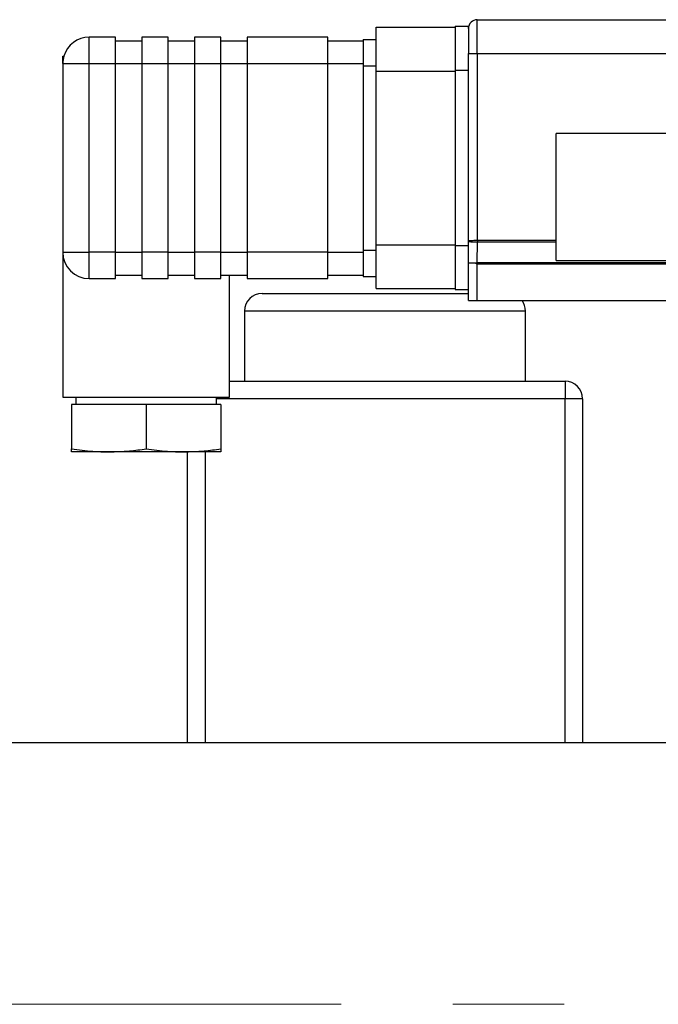
# Model space of a CAD drawing. Units: millimetres. Extents: x 4 to 837, y 4 to 590.
# Drawn here: x 378 to 392, y 119 to 141 of the extents above; entities that cross this region are included whole.
import ezdxf

# ---------------------------------------------------------------- set-up
doc = ezdxf.new("R2010")
doc.units = ezdxf.units.MM
doc.linetypes.add('CENTERX2', pattern=[20.32, 12.7, -2.54, 2.54, -2.54])
doc.layers.add('FORMAT', color=7, linetype='Continuous')

msp = doc.modelspace()

# ---------------------------------------------------------------- linework, layer by layer
at = {"color": 7, "linetype": 'Continuous', "lineweight": 25}
for p, q in [((385.77278575, 141.17612008), (387.57278575, 141.17612008)), ((385.77278575, 140.17612008), (385.77278575, 141.17612008)), ((387.57278575, 141.19612008), (387.87278575, 141.19612008)), ((387.57278575, 141.19612008), (387.57278575, 140.19612008)), ((387.87278575, 141.14612008), (387.87278575, 141.19612008)), ((388.07278575, 140.57403967), (388.07278575, 141.34612008)), ((388.07278575, 141.34612008), (400.71790306, 141.34612008)), ((379.23278575, 140.34612008), (379.23278575, 140.94612008)), ((379.83278575, 140.94612008), (379.23278575, 140.94612008)), ((379.83278575, 140.34612008), (379.83278575, 140.94612008)), ((381.03278575, 140.94612008), (380.43278575, 140.94612008)), ((380.43278575, 140.94612008), (380.43278575, 140.34612008)), ((381.03278575, 140.34612008), (381.03278575, 140.94612008)), ((382.23278575, 140.94612008), (381.63278575, 140.94612008)), ((381.63278575, 140.94612008), (381.63278575, 140.34612008)), ((382.23278575, 140.34612008), (382.23278575, 140.94612008)), ((384.67278575, 140.94612008), (382.83278575, 140.94612008)), ((382.83278575, 140.94612008), (382.83278575, 140.34612008)), ((384.67278575, 140.34612008), (384.67278575, 140.94612008)), ((387.87278575, 141.14612008), (387.87278575, 140.57403967)), ((379.83278575, 140.86612008), (380.43278575, 140.86612008)), ((381.03278575, 140.86612008), (381.63278575, 140.86612008)), ((382.23278575, 140.86612008), (382.83278575, 140.86612008)), ((384.67278575, 140.86612008), (385.47278575, 140.86612008)), ((385.47278575, 140.89612008), (385.77278575, 140.89612008)), ((385.47278575, 140.89612008), (385.47278575, 140.29612008)), ((378.63278575, 140.51612008), (378.65737285, 140.51612008)), ((378.63278575, 140.34612008), (378.63278575, 140.51612008)), ((387.87278575, 140.46806639), (387.87278575, 140.57403967)), ((388.07478575, 140.57403967), (388.07278575, 140.57403967)), ((388.07478575, 136.3118669), (388.07478575, 140.57403967)), ((388.07478575, 140.57403967), (400.71851628, 140.57403967)), ((378.63278575, 140.34612008), (378.63278575, 136.04612008)), ((378.63278575, 140.34612008), (379.23278575, 140.34612008)), ((379.23278575, 136.04612008), (379.23278575, 140.34612008)), ((379.23278575, 140.34612008), (379.83278575, 140.34612008)), ((379.83278575, 136.04612008), (379.83278575, 140.34612008)), ((379.83278575, 140.34612008), (380.43278575, 140.34612008)), ((380.43278575, 140.34612008), (381.03278575, 140.34612008)), ((380.43278575, 140.34612008), (380.43278575, 136.04612008)), ((381.03278575, 136.04612008), (381.03278575, 140.34612008)), ((381.03278575, 140.34612008), (381.63278575, 140.34612008)), ((381.63278575, 140.34612008), (382.23278575, 140.34612008)), ((381.63278575, 140.34612008), (381.63278575, 136.04612008)), ((382.23278575, 136.04612008), (382.23278575, 140.34612008)), ((382.23278575, 140.34612008), (382.83278575, 140.34612008)), ((382.83278575, 140.34612008), (384.67278575, 140.34612008)), ((382.83278575, 140.34612008), (382.83278575, 136.04612008)), ((384.67278575, 136.04612008), (384.67278575, 140.34612008)), ((384.67278575, 140.34612008), (385.47278575, 140.34612008)), ((385.47278575, 140.29612008), (385.77278575, 140.29612008)), ((385.47278575, 140.29612008), (385.47278575, 136.09612008)), ((387.87278575, 140.19612008), (387.87278575, 140.46806639)), ((385.77278575, 140.17612008), (387.57278575, 140.17612008)), ((385.77278575, 136.21612008), (385.77278575, 140.17612008)), ((387.57278575, 140.19612008), (387.87278575, 140.19612008)), ((387.57278575, 140.19612008), (387.57278575, 136.19612008)), ((387.87278575, 139.38883543), (387.87278575, 140.19612008)), ((387.87278575, 136.29612008), (387.87278575, 139.38883543)), ((394.38341534, 138.75460277), (389.87278575, 138.75460277)), ((389.87278575, 135.85460277), (389.87278575, 138.75460277)), ((385.77278575, 136.21612008), (387.57278575, 136.21612008)), ((385.77278575, 135.21612008), (385.77278575, 136.21612008)), ((387.87278575, 135.79612008), (387.87278575, 136.29612008)), ((388.07283261, 135.8078358), (388.07474118, 136.28497861)), ((388.07474118, 136.2849786), (389.87278575, 136.2849786)), ((389.87278575, 136.3118669), (388.07474855, 136.3118669)), ((378.63278575, 136.04612008), (378.63278575, 132.74612008)), ((378.63278575, 136.04612008), (379.23278575, 136.04612008)), ((379.83278575, 136.04612008), (379.23278575, 136.04612008)), ((379.23278575, 135.44612008), (379.23278575, 136.04612008)), ((379.83278575, 135.44612008), (379.83278575, 136.04612008)), ((379.83278575, 136.04612008), (380.43278575, 136.04612008)), ((381.03278575, 136.04612008), (380.43278575, 136.04612008)), ((380.43278575, 136.04612008), (380.43278575, 135.44612008)), ((381.03278575, 135.44612008), (381.03278575, 136.04612008)), ((381.03278575, 136.04612008), (381.63278575, 136.04612008)), ((382.23278575, 136.04612008), (381.63278575, 136.04612008)), ((381.63278575, 136.04612008), (381.63278575, 135.44612008)), ((382.23278575, 135.44612008), (382.23278575, 136.04612008)), ((382.23278575, 136.04612008), (382.83278575, 136.04612008)), ((384.67278575, 136.04612008), (382.83278575, 136.04612008)), ((382.83278575, 136.04612008), (382.83278575, 135.44612008)), ((384.67278575, 135.44612008), (384.67278575, 136.04612008)), ((384.67278575, 136.04612008), (385.47278575, 136.04612008)), ((385.47278575, 136.09612008), (385.77278575, 136.09612008)), ((385.47278575, 136.09612008), (385.47278575, 135.49612008)), ((387.57278575, 136.19612008), (387.87278575, 136.19612008)), ((387.57278575, 136.19612008), (387.57278575, 135.19612008)), ((387.87278575, 134.94612008), (387.87278575, 135.79612008)), ((388.07283261, 135.8078358), (388.03503475, 135.79614885)), ((388.07278575, 134.94612008), (388.07278575, 135.77955153)), ((388.07278575, 135.77955153), (394.57278575, 135.77955153)), ((394.57278575, 135.8078358), (388.07283261, 135.8078358)), ((389.87278575, 135.85460277), (394.57278575, 135.85460277)), ((379.23278575, 135.44612008), (379.83278575, 135.44612008)), ((379.83278575, 135.52612008), (380.43278575, 135.52612008)), ((380.43278575, 135.44612008), (381.03278575, 135.44612008)), ((381.03278575, 135.52612008), (381.63278575, 135.52612008)), ((381.63278575, 135.44612008), (382.23278575, 135.44612008)), ((382.23278575, 135.52612008), (382.83278575, 135.52612008)), ((382.43278575, 132.74612008), (382.43278575, 135.52612008)), ((382.83278575, 135.44612008), (384.67278575, 135.44612008)), ((384.67278575, 135.52612008), (385.47278575, 135.52612008)), ((385.47278575, 135.49612008), (385.77278575, 135.49612008)), ((383.17278578, 135.10612008), (387.87278575, 135.10612008)), ((385.77278575, 135.21612008), (387.57278575, 135.21612008)), ((387.57278575, 135.19612008), (387.87278575, 135.19612008)), ((387.87278575, 134.94612008), (388.07278575, 134.94612008)), ((388.07278575, 134.94612008), (394.37278575, 134.94612008)), ((382.77278575, 134.70612008), (382.77278575, 133.10612008)), ((389.17278575, 134.70612008), (382.77278575, 134.70612008)), ((389.17278575, 133.10612008), (389.17278575, 134.70612008)), ((382.43278575, 133.10612008), (390.07278575, 133.10612008)), ((390.07278575, 133.10612008), (390.07278575, 132.70612008)), ((378.63278575, 132.74612008), (382.43278575, 132.74612008)), ((378.93278575, 132.74612008), (378.93278575, 132.57612008)), ((382.13278575, 132.57612008), (382.13278575, 132.74612008)), ((390.07278575, 132.70612008), (382.13278575, 132.70612008)), ((390.47278575, 132.70612008), (390.07278575, 132.70612008)), ((390.07278575, 124.86612008), (390.07278575, 132.70612008)), ((390.47278575, 132.70612008), (390.47278575, 124.86612008)), ((378.83278575, 132.57612008), (378.83278575, 131.56658828)), ((380.53278575, 132.57612008), (378.83278575, 132.57612008)), ((380.53278575, 132.57612008), (380.53278575, 131.56658828)), ((382.23278575, 132.57612008), (380.53278575, 132.57612008)), ((382.23278575, 132.57612008), (382.23278575, 131.56658828)), ((379.68278575, 131.49612008), (378.83278575, 131.49612008)), ((381.38278575, 131.49612008), (379.68278575, 131.49612008)), ((382.23278575, 131.49612008), (381.38278575, 131.49612008)), ((381.47278575, 124.86612008), (381.47278575, 131.49612008)), ((381.87278575, 131.49612008), (381.87278575, 124.86612008)), ((393.77278575, 124.86612008), (353.87278575, 124.86612008))]:
    msp.add_line(p, q, dxfattribs=at)
for centre, radius, start, end in [((388.07278575, 141.14612008), 0.2, 90, 180), ((379.23278575, 140.34612008), 0.6, 90, 163.540750372), ((379.23278575, 140.34612008), 0.6, 163.540750372, 180), ((379.23278575, 136.04612008), 0.6, 180, 270), ((383.17278575, 134.70612008), 0.4, 90, 180), ((388.77278575, 134.70612008), 0.4, 0, 36.869897646), ((390.07278575, 132.70612008), 0.4, 0, 90)]:
    msp.add_arc(centre, radius, start, end, dxfattribs=at)
for points, knots in [([(387.87278575, 140.57403967), (387.87499846, 140.57403967), (387.87942395, 140.57403967), (387.91394903, 140.57403967), (387.96475399, 140.57403967), (388.02097764, 140.57403967), (388.05808998, 140.57403967), (388.07278575, 140.57403967)], [0, 0, 0, 0, 0.2149292364, 0.429864128, 0.6446606719, 0.8592924843, 1, 1, 1, 1]), ([(388.07474855, 136.3118669), (388.04836144, 136.31170174), (387.99552558, 136.31137102), (387.92864918, 136.30851271), (387.8821988, 136.30332267), (387.875921, 136.29851908), (387.87278575, 136.29612008)], [0, 0, 0, 0, 0.2497019906, 0.4999872891, 0.7502842594, 1, 1, 1, 1]), ([(387.87278575, 136.29612008), (387.87537464, 136.29394715), (387.88057261, 136.28958435), (387.91694998, 136.28663925), (387.95751248, 136.28566099), (387.99365387, 136.28520596), (388.03324445, 136.28500082), (388.06091727, 136.28498601), (388.07474118, 136.28497861)], [0, 0, 0, 0, 0.2456870082, 0.4932905992, 0.6190215395, 0.7457644594, 0.8729971235, 1, 1, 1, 1]), ([(388.03504696, 135.79612008), (388.04216726, 135.79305365), (388.05472155, 135.78764701), (388.06732882, 135.78199706), (388.07278575, 135.77955153)], [0, 0, 0, 0, 0.5671604989, 1, 1, 1, 1]), ([(378.83278575, 131.56658828), (378.99339854, 131.54415168), (379.27580451, 131.50470133), (379.56015427, 131.49870578), (379.68278575, 131.49612008)], [0, 0, 0, 0, 0.5687301504, 1, 1, 1, 1]), ([(378.83278575, 131.49612008), (378.83278575, 131.50030133), (378.83278575, 131.50791652), (378.83278575, 131.54835381), (378.83278575, 131.56658828)], [0, 0, 0, 0, 0.5490680221, 1, 1, 1, 1]), ([(379.68278575, 131.49612008), (379.83892188, 131.50030133), (380.12328761, 131.50791652), (380.40551872, 131.54835381), (380.53278575, 131.56658828)], [0, 0, 0, 0, 0.5490680221, 1, 1, 1, 1]), ([(380.53278575, 131.56658828), (380.69339854, 131.54415168), (380.97580451, 131.50470133), (381.26015427, 131.49870578), (381.38278575, 131.49612008)], [0, 0, 0, 0, 0.5687301504, 1, 1, 1, 1]), ([(381.38278575, 131.49612008), (381.53892188, 131.50030133), (381.82328761, 131.50791652), (382.10551872, 131.54835381), (382.23278575, 131.56658828)], [0, 0, 0, 0, 0.5490680221, 1, 1, 1, 1]), ([(382.23278575, 131.56658828), (382.23278575, 131.54415168), (382.23278575, 131.50470133), (382.23278575, 131.49870578), (382.23278575, 131.49612008)], [0, 0, 0, 0, 0.5687301504, 1, 1, 1, 1])]:
    msp.add_open_spline(points, degree=3, knots=knots, dxfattribs=at)
for points in [[(388.07474855, 136.3118669), (388.07474793, 136.30937055), (388.07474671, 136.30437786), (388.07474486, 136.29723154), (388.07474302, 136.29057349), (388.0747418, 136.28684357), (388.07474118, 136.28497861)], [(388.03503986, 135.79612008), (388.01285316, 135.79612008), (387.96847975, 135.79612008), (387.91584294, 135.79612008), (387.87972237, 135.79612008), (387.87509796, 135.79612008), (387.87278575, 135.79612008)]]:
    msp.add_open_spline(points, degree=3, dxfattribs=at)
at = {"layer": 'FORMAT', "linetype": 'CENTERX2', "lineweight": 18}
msp.add_line((189.39583133, 118.90612008), (472.44477505, 118.90612008), dxfattribs=at)

doc.saveas('drawing.dxf')
